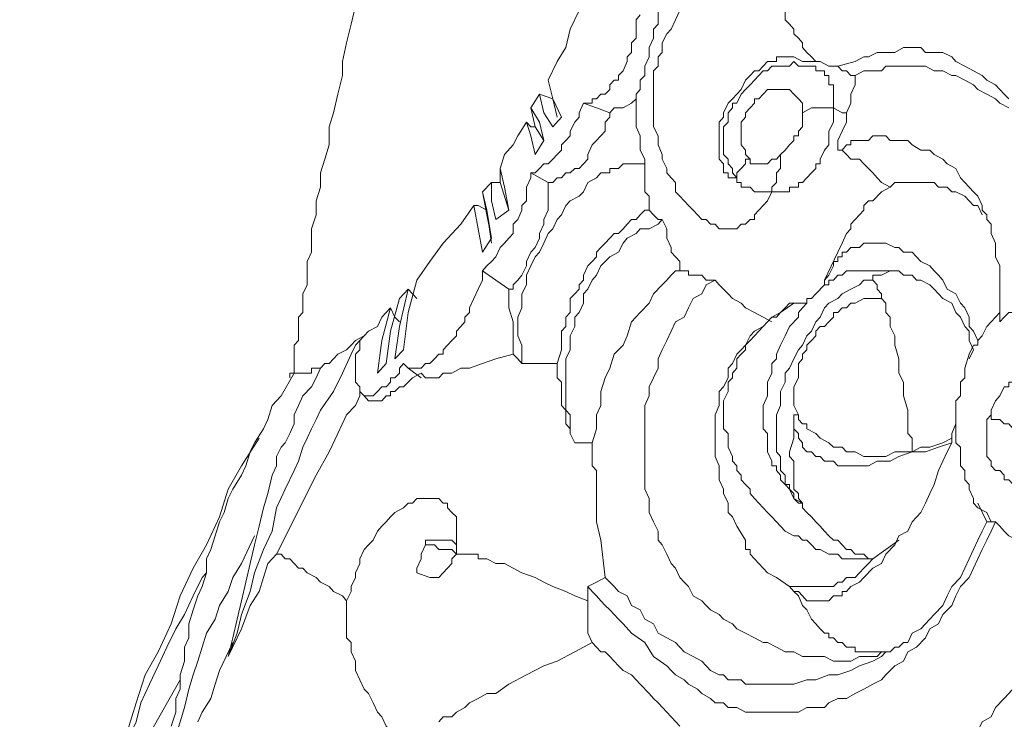
# Model space of a CAD drawing. Units: inches. Extents: x 157 to 332, y -295 to -199.
# Drawn here: x 213 to 214, y -268 to -266 of the extents above; entities that cross this region are included whole.
import ezdxf

# ---------------------------------------------------------------- set-up
doc = ezdxf.new("R2010")
doc.units = ezdxf.units.IN
doc.header["$LTSCALE"] = 2
doc.header["$MEASUREMENT"] = 0
doc.layers.add('图层 1', color=7, linetype='Continuous')
doc.styles.get("Standard").update_dxf_attribs({"font": 'arial.ttf'})
doc.dimstyles.new('hau', dxfattribs={"dimtxt": 1.2, "dimasz": 1, "dimexe": 0.3, "dimexo": 0.3, "dimgap": 0.4, "dimtad": 1, "dimdec": 0, "dimzin": 0, "dimdsep": 46, "dimtxsty": 'Standard', "dimcen": 0.09, "dimadec": 0, "dimazin": 0, "dimtfac": 1, "dimtdec": 4, "dimtmove": 0, "dimatfit": 3, "dimfxl": 1, "dimtolj": 1, "dimtzin": 0, "dimarcsym": 0})

# ---------------------------------------------------------------- blocks, each defined once
blk = doc.blocks.new('*D36')
at = {"color": 0, "lineweight": -2, "transparency": 16777216}
for p, q in [((210.0036, -261.739), (210.0036, -277.5857)), ((211.7389, -273.1354), (211.7389, -277.5857)), ((209.0036, -277.2857), (205.4953, -277.2857)), ((211.7389, -277.2857), (210.0036, -277.2857)), ((212.7389, -277.2857), (213.7389, -277.2857))]:
    blk.add_line(p, q, dxfattribs=at)
at = {"color": 0, "transparency": 16777216}
for points in [[(209.0036, -277.119), (209.0036, -277.4523), (210.0036, -277.2857)], [(212.7389, -277.119), (212.7389, -277.4523), (211.7389, -277.2857)]]:
    blk.add_solid(points, dxfattribs=at)
at = {"layer": 'Defpoints', "color": 0, "transparency": 16777216}
for p in [(210.0036, -261.439), (211.7389, -272.8354), (211.7389, -277.2857)]:
    blk.add_point(p, dxfattribs=at)
at = {"color": 0, "transparency": 16777216, "insert": (206.7495, -276.273), "char_height": 1.2, "attachment_point": 5}
blk.add_mtext('\\A1;{\\A1;82}', dxfattribs=at)

msp = doc.modelspace()

# ---------------------------------------------------------------- linework, layer by layer
at = {"layer": '图层 1', "lineweight": 9}
for points in [[(213.4611, -266.3613), (213.4546, -266.3889), (213.4411, -266.4172), (213.4346, -266.4454), (213.4215, -266.473), (213.4084, -266.5012), (213.4019, -266.5288), (213.3884, -266.5501), (213.3753, -266.578)], [(213.5535, -266.4454), (213.5469, -266.4523), (213.5469, -266.4592), (213.5469, -266.4661), (213.5404, -266.473), (213.5404, -266.4799), (213.5404, -266.494), (213.5338, -266.5012), (213.5338, -266.515), (213.5269, -266.5288), (213.5269, -266.5429), (213.5204, -266.557), (213.5204, -266.5708), (213.5138, -266.578), (213.5138, -266.5849), (213.5138, -266.5922), (213.5073, -266.5991), (213.5073, -266.6059)], [(213.0849, -266.4661), (213.0784, -266.494), (213.0718, -266.5219), (213.0653, -266.5501), (213.0653, -266.5708), (213.0587, -266.5991), (213.0522, -266.627), (213.0453, -266.648), (213.0453, -266.6755), (213.0388, -266.6969), (213.0322, -266.7176), (213.0322, -266.7389), (213.0257, -266.7596), (213.0257, -266.7806), (213.0191, -266.8016), (213.0191, -266.8158), (213.0191, -266.8368), (213.0122, -266.8506), (213.0122, -266.8716), (213.0122, -266.8857), (213.006, -266.8995), (213.006, -266.9136), (213.006, -266.9277), (212.9991, -266.9346), (212.9991, -266.9484), (212.9991, -266.9556), (212.9991, -266.9698), (212.9926, -266.9766), (212.9926, -266.9835), (212.9926, -266.9904), (212.9926, -266.9973), (212.9926, -267.0042), (212.9926, -267.0114), (212.9926, -267.0187), (212.9861, -267.0187)], [(213.7116, -266.7458), (213.7054, -266.7596), (213.6985, -266.7665), (213.692, -266.7737), (213.6854, -266.7806), (213.6854, -266.7878), (213.6789, -266.7878), (213.6723, -266.7947), (213.6658, -266.7947), (213.6589, -266.8016), (213.6523, -266.8016), (213.6458, -266.8016), (213.6392, -266.8016), (213.6327, -266.8016), (213.6262, -266.7947), (213.6196, -266.7947), (213.6127, -266.7878), (213.6062, -266.7878), (213.5996, -266.7806), (213.5931, -266.7737), (213.5865, -266.7665), (213.5796, -266.7596), (213.5734, -266.7527), (213.5666, -266.7458), (213.5666, -266.732), (213.56, -266.7248), (213.5535, -266.7176), (213.5535, -266.7107), (213.5469, -266.6969), (213.5469, -266.6897), (213.5404, -266.6755), (213.5404, -266.6686), (213.5404, -266.6618), (213.5338, -266.648), (213.5338, -266.6411), (213.5338, -266.6339), (213.5338, -266.6197), (213.5338, -266.6128), (213.5338, -266.6059), (213.5338, -266.5922), (213.5338, -266.5849), (213.5338, -266.5708), (213.5338, -266.5639), (213.5404, -266.557), (213.5404, -266.5429), (213.5469, -266.5364), (213.5469, -266.5219), (213.5535, -266.5081), (213.56, -266.5012), (213.5666, -266.4871), (213.5734, -266.473)], [(213.7316, -266.473), (213.7316, -266.4871), (213.7385, -266.494), (213.7447, -266.5012), (213.7447, -266.5081), (213.7519, -266.515), (213.7581, -266.5219), (213.7581, -266.5288), (213.7646, -266.5364), (213.7712, -266.5429), (213.7777, -266.5501), (213.7843, -266.5501)], [(213.5138, -266.4799), (213.5073, -266.4871), (213.5073, -266.494), (213.5073, -266.5012), (213.5073, -266.515), (213.5007, -266.5219), (213.5007, -266.5288), (213.5007, -266.5364), (213.4939, -266.5429), (213.4939, -266.5501), (213.488, -266.5639), (213.4808, -266.5708), (213.4808, -266.578), (213.4742, -266.578), (213.4677, -266.5849), (213.4677, -266.5922), (213.4611, -266.5991), (213.4546, -266.5991), (213.4477, -266.6059), (213.4411, -266.6059), (213.4411, -266.6128), (213.4346, -266.6128), (213.4281, -266.6128)], [(213.8112, -266.557), (213.8373, -266.5501), (213.8504, -266.5429), (213.857, -266.5429), (213.8704, -266.5364), (213.8835, -266.5364), (213.8966, -266.5364), (213.9097, -266.5288), (213.9231, -266.5288), (213.9362, -266.5288), (213.9428, -266.5364), (213.9558, -266.5364), (213.9693, -266.5364), (213.9824, -266.5429), (213.9889, -266.5501), (214.002, -266.557), (214.0154, -266.5639), (214.0285, -266.5708), (214.0351, -266.578), (214.0482, -266.5849), (214.0613, -266.5991), (214.0682, -266.6059)], [(213.6589, -266.7248), (213.6523, -266.7248), (213.6458, -266.7248), (213.6458, -266.7176), (213.6392, -266.7176), (213.6392, -266.7107), (213.6392, -266.7038), (213.6327, -266.6969), (213.6327, -266.6897), (213.6327, -266.6831), (213.6327, -266.6755), (213.6327, -266.6686), (213.6327, -266.6549), (213.6327, -266.648), (213.6327, -266.6411), (213.6392, -266.6339), (213.6392, -266.627), (213.6458, -266.6128), (213.6523, -266.6059), (213.6589, -266.5991), (213.6658, -266.5922), (213.6723, -266.578), (213.6789, -266.5708), (213.6854, -266.5639), (213.692, -266.5639), (213.6985, -266.557), (213.7054, -266.5501), (213.7116, -266.5501), (213.7185, -266.5501), (213.7185, -266.5429), (213.725, -266.5429), (213.7316, -266.5429), (213.7385, -266.5429), (213.7447, -266.5429), (213.7581, -266.5501), (213.7646, -266.5501), (213.7712, -266.5501), (213.7843, -266.5501)], [(213.6589, -266.7248), (213.6523, -266.7176), (213.6523, -266.7107), (213.6458, -266.7038), (213.6458, -266.6969), (213.6392, -266.6897), (213.6392, -266.6831), (213.6392, -266.6755), (213.6392, -266.6686), (213.6392, -266.6618), (213.6392, -266.6549), (213.6392, -266.648), (213.6458, -266.6411), (213.6458, -266.6339), (213.6458, -266.627), (213.6523, -266.6197), (213.6523, -266.6128), (213.6589, -266.6128), (213.6658, -266.5991), (213.6723, -266.5922), (213.6789, -266.5849), (213.6854, -266.578), (213.692, -266.5708), (213.6985, -266.5639), (213.7054, -266.5639), (213.7116, -266.557), (213.7185, -266.557), (213.725, -266.557), (213.7316, -266.557), (213.7385, -266.557), (213.7447, -266.5501), (213.7519, -266.557), (213.7581, -266.557), (213.7646, -266.557), (213.7712, -266.557), (213.7777, -266.557), (213.7777, -266.5639), (213.7843, -266.5639), (213.7908, -266.5639), (213.7908, -266.5708), (213.7974, -266.5708), (213.7974, -266.578), (213.7974, -266.5849), (213.8043, -266.5849), (213.8043, -266.5922), (213.8043, -266.5991), (213.8043, -266.6059), (213.8043, -266.6128), (213.8043, -266.6197)], [(213.8112, -266.557), (213.7974, -266.557), (213.7843, -266.5501)], [(213.8373, -266.5708), (213.8304, -266.5708), (213.8239, -266.5639), (213.8174, -266.5639), (213.8112, -266.557)], [(213.8373, -266.5708), (213.8504, -266.5639), (213.8635, -266.5639), (213.8766, -266.5639), (213.8835, -266.557), (213.8966, -266.557), (213.9097, -266.557), (213.9231, -266.557), (213.9362, -266.557), (213.9428, -266.557), (213.9558, -266.5639), (213.9693, -266.5639), (213.9824, -266.5708), (213.9889, -266.5708), (214.002, -266.578), (214.0154, -266.5849), (214.022, -266.5922), (214.0351, -266.5991), (214.0482, -266.6059), (214.0551, -266.6128), (214.0682, -266.6197)], [(213.3753, -266.578), (213.3819, -266.6059), (213.395, -266.6339)], [(213.3819, -266.6059), (213.3753, -266.578)], [(213.8373, -266.5708), (213.8373, -266.5849), (213.8304, -266.5991), (213.8304, -266.6128), (213.8239, -266.627)], [(213.7581, -266.627), (213.7581, -266.6197), (213.7581, -266.6128), (213.7519, -266.6059), (213.7447, -266.5991), (213.7385, -266.5922), (213.7316, -266.5922), (213.725, -266.5922), (213.7185, -266.5922), (213.7116, -266.5922), (213.7054, -266.5922), (213.6985, -266.5991), (213.692, -266.6059), (213.6854, -266.6059), (213.6854, -266.6128), (213.6789, -266.6197), (213.6723, -266.627), (213.6723, -266.6339), (213.6658, -266.6411), (213.6658, -266.648), (213.6658, -266.6549), (213.6658, -266.6618), (213.6658, -266.6686), (213.6658, -266.6755), (213.6723, -266.6831), (213.6723, -266.6897), (213.6789, -266.6969)], [(213.3619, -266.5991), (213.3488, -266.6197)], [(213.3819, -266.648), (213.3688, -266.627), (213.3619, -266.5991)], [(213.3619, -266.5991), (213.3819, -266.6059)], [(213.3819, -266.6059), (213.395, -266.6339)], [(213.3819, -266.6059), (213.3819, -266.6059)], [(213.3884, -266.6339), (213.3819, -266.6059)], [(213.5073, -266.6059), (213.5007, -266.6128), (213.488, -266.6197), (213.4808, -266.6197), (213.4742, -266.6197), (213.4677, -266.627)], [(213.5073, -266.6059), (213.5073, -266.6197), (213.5073, -266.6339), (213.5073, -266.648), (213.5138, -266.6618), (213.5138, -266.6686), (213.5138, -266.6831), (213.5204, -266.6969), (213.5204, -266.7038)], [(213.4281, -266.6128), (213.4215, -266.627), (213.4215, -266.6339), (213.415, -266.6411), (213.4084, -266.6549), (213.4084, -266.6618), (213.4019, -266.6686), (213.395, -266.6755), (213.395, -266.6831), (213.3884, -266.6897), (213.3819, -266.6969), (213.3753, -266.7038), (213.3688, -266.7038), (213.3619, -266.7107), (213.3557, -266.7176), (213.3488, -266.7176)], [(213.3488, -266.6197), (213.3619, -266.6411), (213.3688, -266.6686)], [(213.3557, -266.648), (213.3488, -266.6197)], [(213.4281, -266.6128), (213.4477, -266.6197)], [(213.4477, -266.6197), (213.4677, -266.627)], [(213.8043, -266.6197), (213.8043, -266.6339), (213.8043, -266.6411), (213.7974, -266.6549), (213.7974, -266.6618), (213.7974, -266.6755), (213.7908, -266.6831), (213.7843, -266.6969), (213.7843, -266.7038), (213.7777, -266.7038), (213.7777, -266.7107), (213.7712, -266.7176), (213.7646, -266.7248), (213.7581, -266.732), (213.7519, -266.732), (213.7519, -266.7389), (213.7447, -266.7389), (213.7385, -266.7389), (213.7385, -266.7458), (213.7316, -266.7458), (213.725, -266.7458), (213.7185, -266.7458), (213.7116, -266.7458)], [(213.8043, -266.6197), (213.7908, -266.6197), (213.7843, -266.6197), (213.7712, -266.6197), (213.7581, -266.627)], [(213.8043, -266.6197), (213.8174, -266.627), (213.8239, -266.627)], [(213.3423, -266.6411), (213.3292, -266.6618), (213.3226, -266.6755), (213.3092, -266.6897), (213.3027, -266.7107)], [(213.3557, -266.6897), (213.3488, -266.6618), (213.3423, -266.6411)], [(213.3423, -266.6411), (213.3488, -266.648), (213.3557, -266.648)], [(213.4677, -266.627), (213.4677, -266.6339), (213.4611, -266.6411), (213.4611, -266.6549), (213.4546, -266.6618), (213.4477, -266.6686), (213.4411, -266.6755), (213.4346, -266.6897), (213.4346, -266.6969), (213.4281, -266.7038), (213.4215, -266.7107), (213.415, -266.7107), (213.4084, -266.7176), (213.4019, -266.7176), (213.395, -266.7248), (213.3884, -266.7248), (213.3819, -266.732), (213.3753, -266.732)], [(213.395, -266.6339), (213.3819, -266.648)], [(213.7581, -266.627), (213.7581, -266.6339), (213.7581, -266.6411), (213.7581, -266.648), (213.7519, -266.6549), (213.7519, -266.6618), (213.7447, -266.6618), (213.7447, -266.6686), (213.7385, -266.6755), (213.7316, -266.6831), (213.725, -266.6897)], [(213.8112, -266.6831), (213.8112, -266.6686), (213.8174, -266.6549), (213.8239, -266.6411), (213.8239, -266.627)], [(213.3557, -266.648), (213.3688, -266.6686)], [(213.3557, -266.648), (213.3557, -266.648)], [(213.3688, -266.6686), (213.3557, -266.648)], [(213.3688, -266.6686), (213.3557, -266.6897)], [(213.8112, -266.6831), (213.8174, -266.6831), (213.8239, -266.6755), (213.8304, -266.6755), (213.8304, -266.6686), (213.8373, -266.6686), (213.8435, -266.6686), (213.8504, -266.6686), (213.857, -266.6686), (213.8635, -266.6618), (213.8704, -266.6618), (213.8835, -266.6618), (213.89, -266.6686), (213.9031, -266.6686), (213.9162, -266.6686), (213.9231, -266.6755), (213.9362, -266.6831), (213.9493, -266.6831), (213.9558, -266.6897), (213.9693, -266.6969), (213.9755, -266.7038), (213.9889, -266.7107), (213.9955, -266.7248), (214.002, -266.732), (214.0154, -266.7458), (214.022, -266.7527), (214.0285, -266.7665), (214.0285, -266.7737), (214.0351, -266.7806), (214.0351, -266.7878), (214.0416, -266.7947), (214.0416, -266.8016), (214.0416, -266.8085), (214.0482, -266.823), (214.0482, -266.8437), (214.0551, -266.8574), (214.0551, -266.8716), (214.0551, -266.8926), (214.0551, -266.9064), (214.0551, -266.9277), (214.0551, -266.9415)], [(213.89, -266.7389), (213.8766, -266.732), (213.8704, -266.7248), (213.8635, -266.7176), (213.8504, -266.7038), (213.8435, -266.6969), (213.8304, -266.6969), (213.8239, -266.6897), (213.8174, -266.6831), (213.8112, -266.6831)], [(213.6789, -266.6969), (213.6723, -266.6969), (213.6723, -266.7038), (213.6658, -266.7107), (213.6589, -266.7176), (213.6589, -266.7248)], [(213.725, -266.6897), (213.7185, -266.6969), (213.7116, -266.6969), (213.7054, -266.7038), (213.6985, -266.7038), (213.692, -266.7038), (213.6854, -266.7038), (213.6789, -266.7038), (213.6789, -266.6969)], [(213.725, -266.6897), (213.725, -266.6969), (213.725, -266.7038), (213.725, -266.7107), (213.7185, -266.7176), (213.7185, -266.7248), (213.7185, -266.732), (213.7116, -266.7389), (213.7116, -266.7458)], [(213.3027, -266.7107), (213.3092, -266.7389), (213.3157, -266.7737)], [(213.3027, -266.732), (213.3027, -266.7107)], [(213.5204, -266.7038), (213.5138, -266.7038), (213.5073, -266.7038), (213.5007, -266.7038), (213.4939, -266.7038), (213.488, -266.7038), (213.4808, -266.7107), (213.4742, -266.7107), (213.4677, -266.7107), (213.4677, -266.7176), (213.4546, -266.7176), (213.4477, -266.7248), (213.4346, -266.732), (213.4281, -266.7458), (213.4215, -266.7527), (213.4084, -266.7596), (213.4019, -266.7665), (213.395, -266.7806), (213.3884, -266.7878), (213.3819, -266.8016), (213.3753, -266.8085), (213.3688, -266.823), (213.3619, -266.8368), (213.3557, -266.8437), (213.3488, -266.8574), (213.3423, -266.8716), (213.3423, -266.8857), (213.3357, -266.8995), (213.3357, -266.9136), (213.3357, -266.9205), (213.3292, -266.9346), (213.3292, -266.9484), (213.3292, -266.9625), (213.3357, -266.9766), (213.3357, -266.9904), (213.3357, -267.0042)], [(213.5204, -266.7038), (213.5204, -266.7107), (213.5204, -266.7176), (213.5204, -266.732), (213.5204, -266.7389), (213.5204, -266.7458), (213.5269, -266.7527), (213.5269, -266.7665), (213.5269, -266.7737)], [(213.3488, -266.7176), (213.3488, -266.7248), (213.3423, -266.7389), (213.3423, -266.7458), (213.3423, -266.7596), (213.3357, -266.7665), (213.3357, -266.7737), (213.3292, -266.7878), (213.3226, -266.7947), (213.3226, -266.8085), (213.3157, -266.8158), (213.3092, -266.823), (213.3027, -266.8299), (213.2965, -266.8437), (213.2896, -266.8506), (213.283, -266.8574), (213.2765, -266.8647)], [(213.3753, -266.732), (213.3488, -266.7176)], [(213.7116, -266.7458), (213.6985, -266.7458), (213.692, -266.7458), (213.6854, -266.7458), (213.6789, -266.7389), (213.6723, -266.7389), (213.6658, -266.7389), (213.6658, -266.732), (213.6589, -266.732), (213.6589, -266.7248)], [(213.2896, -266.732), (213.2765, -266.7458)], [(213.2896, -266.732), (213.2965, -266.732), (213.3027, -266.732)], [(213.2965, -266.7878), (213.2896, -266.7596), (213.2896, -266.732)], [(213.3157, -266.7737), (213.3027, -266.732)], [(213.3027, -266.732), (213.3027, -266.732)], [(213.3027, -266.732), (213.3157, -266.7737)], [(213.3753, -266.732), (213.3753, -266.7389), (213.3753, -266.7458), (213.3753, -266.7527), (213.3753, -266.7596), (213.3753, -266.7737), (213.3688, -266.7878), (213.3688, -266.7947), (213.3619, -266.8085), (213.3619, -266.8158), (213.3557, -266.8299), (213.3488, -266.8368), (213.3423, -266.8506), (213.3423, -266.8574), (213.3357, -266.8716), (213.3292, -266.8788), (213.3226, -266.8857), (213.3226, -266.8926), (213.3157, -266.8926)], [(213.8112, -266.8368), (213.8174, -266.823), (213.8239, -266.8085), (213.8304, -266.8016), (213.8304, -266.7947), (213.8373, -266.7878), (213.8435, -266.7806), (213.8504, -266.7737), (213.8504, -266.7665), (213.857, -266.7596), (213.8635, -266.7596), (213.8766, -266.7458), (213.89, -266.7389)], [(213.89, -266.7389), (213.8966, -266.732), (213.9031, -266.732), (213.9097, -266.732), (213.9162, -266.732), (213.9293, -266.732), (213.9362, -266.732), (213.9493, -266.732), (213.9558, -266.732), (213.9624, -266.7389), (213.9755, -266.7389), (213.9824, -266.7458), (213.9889, -266.7458), (214.002, -266.7527), (214.0086, -266.7596), (214.0154, -266.7665), (214.022, -266.7665), (214.0285, -266.7806)], [(213.283, -266.7737), (213.2765, -266.7458)], [(213.2765, -266.7458), (213.283, -266.7806), (213.2896, -266.8158)], [(213.263, -266.7665), (213.2434, -266.7947), (213.2169, -266.823), (213.1972, -266.8506), (213.1773, -266.8788)], [(213.263, -266.7665), (213.2699, -266.7665), (213.283, -266.7737)], [(213.2765, -266.8368), (213.2699, -266.8016), (213.263, -266.7665)], [(213.2896, -266.8158), (213.283, -266.7737)], [(213.283, -266.7737), (213.283, -266.7737)], [(213.283, -266.7737), (213.2896, -266.823)], [(213.3157, -266.7737), (213.2965, -266.7878)], [(213.5269, -266.7737), (213.5204, -266.7737), (213.5138, -266.7806), (213.5073, -266.7878), (213.5007, -266.7878), (213.4939, -266.7947), (213.488, -266.8016), (213.4808, -266.8085), (213.4742, -266.8085), (213.4677, -266.8158), (213.4611, -266.823), (213.4546, -266.8299), (213.4477, -266.8368), (213.4477, -266.8437), (213.4411, -266.8506), (213.4346, -266.8574), (213.4281, -266.8716), (213.4281, -266.8788), (213.4215, -266.8857), (213.4215, -266.8926), (213.415, -266.8995), (213.4084, -266.9064), (213.4084, -266.9205), (213.4084, -266.9277), (213.4019, -266.9346), (213.4019, -266.9484), (213.395, -266.9556), (213.395, -266.9625), (213.395, -266.9835), (213.3884, -267.0042)], [(213.5269, -266.7737), (213.5338, -266.7806), (213.5404, -266.7878), (213.5469, -266.7878)], [(213.5469, -266.7878), (213.5404, -266.7947), (213.5269, -266.8016), (213.5138, -266.8016), (213.5073, -266.8085), (213.4939, -266.8158), (213.488, -266.823), (213.4808, -266.8368), (213.4677, -266.8437), (213.4611, -266.8506), (213.4546, -266.8574), (213.4477, -266.8716), (213.4411, -266.8788), (213.4346, -266.8926), (213.4281, -266.8995), (213.4281, -266.9136), (213.4215, -266.9277), (213.415, -266.9346), (213.415, -266.9484), (213.4084, -266.9625), (213.4084, -266.9698), (213.4084, -266.9835), (213.4019, -266.9973), (213.4019, -267.0114), (213.4019, -267.0256), (213.4019, -267.0325), (213.4019, -267.0462), (213.4019, -267.0604), (213.4019, -267.0745), (213.4084, -267.0814), (213.4084, -267.0952), (213.4084, -267.1093), (213.415, -267.1234)], [(213.5469, -266.7878), (213.5535, -266.8016), (213.5535, -266.8085), (213.5535, -266.8158), (213.56, -266.8299), (213.56, -266.8368), (213.5666, -266.8437), (213.5734, -266.8506), (213.5734, -266.8647)], [(213.2896, -266.8158), (213.2765, -266.8368)], [(213.7908, -266.8857), (213.7908, -266.8788), (213.7974, -266.8716), (213.8043, -266.8574), (213.8043, -266.8506), (213.8112, -266.8506), (213.8112, -266.8437), (213.8174, -266.8437), (213.8174, -266.8368), (213.8239, -266.8368), (213.8304, -266.8299), (213.8373, -266.8299), (213.8435, -266.8299), (213.8504, -266.823), (213.857, -266.823), (213.8704, -266.823), (213.8766, -266.823), (213.8835, -266.823), (213.8966, -266.8299), (213.9031, -266.8299), (213.9097, -266.8368), (213.9231, -266.8368), (213.9293, -266.8437), (213.9362, -266.8506), (213.9493, -266.8574), (213.9558, -266.8647), (213.9624, -266.8716), (213.9693, -266.8788), (213.9755, -266.8926), (213.9889, -266.8995), (213.9955, -266.9136), (214.002, -266.9205), (214.0086, -266.9346), (214.0086, -266.9484), (214.0154, -266.9556), (214.022, -266.9698)], [(213.8112, -266.8368), (213.7908, -266.8788)], [(213.2765, -266.8647), (213.2765, -266.8788), (213.2699, -266.8926), (213.263, -266.9064), (213.2565, -266.9205), (213.2565, -266.9277), (213.2499, -266.9346), (213.2499, -266.9415), (213.2434, -266.9484), (213.2369, -266.9556), (213.2369, -266.9625), (213.23, -266.9698), (213.2238, -266.9766), (213.2169, -266.9835), (213.2169, -266.9904), (213.2103, -266.9904), (213.2038, -266.9973), (213.1972, -267.0042), (213.1907, -267.0042), (213.1838, -267.0114), (213.1773, -267.0114), (213.1707, -267.0114), (213.1642, -267.0114), (213.1576, -267.0042)], [(213.3157, -266.8926), (213.2965, -266.8788), (213.2765, -266.8647)], [(213.5734, -266.8647), (213.5666, -266.8647), (213.56, -266.8716), (213.5535, -266.8788), (213.5469, -266.8857), (213.5338, -266.8995), (213.5269, -266.9136), (213.5138, -266.9277), (213.5007, -266.9415), (213.4939, -266.9625), (213.488, -266.9766), (213.4742, -266.9904), (213.4677, -267.0114), (213.4611, -267.0256), (213.4546, -267.0462), (213.4546, -267.0672), (213.4477, -267.0814), (213.4477, -267.1024), (213.4411, -267.1234)], [(213.5734, -266.8647), (213.5796, -266.8647), (213.5865, -266.8647), (213.5865, -266.8716), (213.5931, -266.8716), (213.5996, -266.8716), (213.6062, -266.8716), (213.6127, -266.8788), (213.6262, -266.8788)], [(213.89, -266.8647), (213.8835, -266.8647), (213.8766, -266.8647), (213.8704, -266.8647), (213.8635, -266.8647), (213.857, -266.8647), (213.8504, -266.8647), (213.8435, -266.8647), (213.8373, -266.8647), (213.8304, -266.8647), (213.8239, -266.8647), (213.8174, -266.8716), (213.8112, -266.8716), (213.8043, -266.8788), (213.7974, -266.8788), (213.7974, -266.8857), (213.7908, -266.8857)], [(213.8635, -266.8716), (213.8704, -266.8716), (213.8766, -266.8716), (213.89, -266.8647)], [(213.8635, -266.8716), (213.8635, -266.8788)], [(213.8966, -266.8647), (213.89, -266.8647)], [(214.0154, -266.9835), (214.0086, -266.9698), (214.0086, -266.9556), (214.002, -266.9484), (213.9955, -266.9346), (213.9889, -266.9277), (213.9824, -266.9136), (213.9693, -266.9064), (213.9624, -266.8995), (213.9558, -266.8926), (213.9493, -266.8857), (213.9362, -266.8788), (213.9293, -266.8788), (213.9231, -266.8716), (213.9097, -266.8716), (213.9031, -266.8647), (213.8966, -266.8647)], [(213.1442, -266.9973), (213.1511, -266.9484), (213.1642, -266.8926)], [(213.1642, -266.8926), (213.1511, -266.9064)], [(213.1773, -266.8788), (213.1642, -266.9277), (213.1576, -266.9835)], [(213.1642, -266.8926), (213.1707, -266.8995), (213.1773, -266.9064)], [(213.3157, -266.8926), (213.3157, -266.9205), (213.3226, -266.9415), (213.3226, -266.9698), (213.3226, -266.9835), (213.3226, -266.9904)], [(213.6262, -266.8788), (213.6127, -266.8857), (213.6062, -266.8995), (213.5931, -266.9064), (213.5865, -266.9205), (213.5796, -266.9346), (213.5666, -266.9415), (213.56, -266.9556), (213.5535, -266.9698), (213.5469, -266.9835), (213.5404, -266.9973), (213.5404, -267.0114), (213.5338, -267.0256), (213.5269, -267.0393), (213.5269, -267.0531), (213.5204, -267.0672), (213.5204, -267.0814), (213.5204, -267.0952), (213.5204, -267.1093), (213.5204, -267.1234), (213.5204, -267.1372), (213.5204, -267.1513), (213.5204, -267.1654), (213.5204, -267.1792), (213.5204, -267.193), (213.5269, -267.2071), (213.5269, -267.2212), (213.5269, -267.2281), (213.5338, -267.2423), (213.5404, -267.2564), (213.5404, -267.2702), (213.5469, -267.2771), (213.5535, -267.2908), (213.56, -267.305), (213.5666, -267.3122), (213.5734, -267.326), (213.5796, -267.3332), (213.5865, -267.3398), (213.5931, -267.3539), (213.6062, -267.3611), (213.6127, -267.368), (213.6196, -267.3749), (213.6327, -267.3818), (213.6392, -267.389), (213.6523, -267.3959), (213.6589, -267.4031), (213.6723, -267.41), (213.6854, -267.4169), (213.6985, -267.4238), (213.7054, -267.4238), (213.7185, -267.4307), (213.7316, -267.4379), (213.7447, -267.4379), (213.7581, -267.4448), (213.7646, -267.4448), (213.7777, -267.4448), (213.7908, -267.4448), (213.8043, -267.4521), (213.8174, -267.4521), (213.8304, -267.4521), (213.8435, -267.4448), (213.857, -267.4448), (213.8704, -267.4448), (213.8766, -267.4379), (213.89, -267.4379)], [(213.6262, -266.8788), (213.6327, -266.8857), (213.6458, -266.8995), (213.6523, -266.9064), (213.6658, -266.9136), (213.6723, -266.9205), (213.6854, -266.9277), (213.6985, -266.9346), (213.7116, -266.9415)], [(213.7581, -267.2144), (213.7519, -267.2144), (213.7447, -267.2071), (213.7447, -267.1999), (213.7385, -267.193), (213.7385, -267.1861), (213.7316, -267.1861), (213.7316, -267.1792), (213.7316, -267.1723), (213.725, -267.1654), (213.725, -267.1582), (213.725, -267.1441), (213.7185, -267.1372), (213.7185, -267.1234), (213.7185, -267.1093), (213.7185, -267.0952), (213.7185, -267.0814), (213.725, -267.0672), (213.725, -267.0604), (213.725, -267.0462), (213.7316, -267.0325), (213.7316, -267.0187), (213.7385, -267.0114), (213.7447, -266.9973), (213.7519, -266.9835), (213.7581, -266.9766), (213.7646, -266.9625), (213.7712, -266.9556), (213.7777, -266.9415), (213.7843, -266.9346), (213.7908, -266.9205), (213.7974, -266.9136), (213.8112, -266.9064), (213.8174, -266.8995), (213.8304, -266.8926), (213.8435, -266.8857), (213.8504, -266.8788), (213.8635, -266.8788)], [(213.7908, -266.8857), (213.7777, -266.8995), (213.7712, -266.9064), (213.7646, -266.9064), (213.7646, -266.9136), (213.7581, -266.9205), (213.7519, -266.9277), (213.7519, -266.9346), (213.7385, -266.9484), (213.7316, -266.9625), (213.725, -266.9766), (213.7185, -266.9904)], [(213.8635, -266.8788), (213.8704, -266.8857), (213.8704, -266.8926), (213.8766, -266.8995), (213.8766, -266.9064), (213.8835, -266.9136), (213.8835, -266.9205), (213.8835, -266.9277), (213.89, -266.9346), (213.89, -266.9415), (213.89, -266.9484), (213.8966, -266.9625), (213.8966, -266.9698), (213.8966, -266.9766), (213.9031, -266.9973), (213.9031, -267.0187), (213.9097, -267.0325), (213.9097, -267.0531), (213.9162, -267.0745), (213.9162, -267.0952), (213.9162, -267.1093), (213.9231, -267.1165), (213.9231, -267.1234), (213.9231, -267.1372)], [(213.1511, -266.9064), (213.138, -266.9556), (213.1311, -267.0042)], [(213.7519, -267.0814), (213.7447, -267.0672), (213.7447, -267.0604), (213.7447, -267.0531), (213.7447, -267.0462), (213.7447, -267.0393), (213.7519, -267.0256), (213.7519, -267.0187), (213.7519, -267.0114), (213.7519, -267.0042), (213.7581, -266.9973), (213.7581, -266.9904), (213.7646, -266.9835), (213.7646, -266.9766), (213.7712, -266.9698), (213.7777, -266.9625), (213.7777, -266.9556), (213.7843, -266.9484), (213.7908, -266.9484), (213.7974, -266.9415), (213.8043, -266.9346), (213.8043, -266.9277), (213.8112, -266.9277), (213.8174, -266.9205), (213.8239, -266.9205), (213.8304, -266.9136), (213.8373, -266.9136), (213.8504, -266.9064), (213.857, -266.9064), (213.8635, -266.9064), (213.8766, -266.9064)], [(214.187, -266.9136), (214.1736, -266.9064), (214.1605, -266.9064), (214.1539, -266.9064), (214.1405, -266.9064), (214.1343, -266.9064), (214.1274, -266.9064), (214.1143, -266.9064), (214.1078, -266.9064), (214.1012, -266.9136), (214.0881, -266.9136), (214.0812, -266.9205), (214.075, -266.9277), (214.0682, -266.9277), (214.0613, -266.9346), (214.0551, -266.9415)], [(213.138, -266.9205), (213.1245, -266.9346), (213.118, -266.9484), (213.1049, -266.9556), (213.098, -266.9625)], [(213.118, -267.0187), (213.1245, -266.9698), (213.138, -266.9205)], [(213.138, -266.9205), (213.1442, -266.9346), (213.1511, -266.9415)], [(213.8635, -267.2981), (213.857, -267.2981), (213.8504, -267.2981), (213.8373, -267.2981), (213.8304, -267.2981), (213.8174, -267.2981), (213.8112, -267.2908), (213.8043, -267.2908), (213.7974, -267.2908), (213.7843, -267.2839), (213.7777, -267.2839), (213.7712, -267.2771), (213.7646, -267.2702), (213.7581, -267.2702), (213.7519, -267.2633), (213.7447, -267.2633), (213.7316, -267.2564), (213.725, -267.2491), (213.7185, -267.2423), (213.7116, -267.235), (213.7054, -267.2281), (213.6985, -267.2212), (213.692, -267.2144), (213.6854, -267.2071), (213.6789, -267.1999), (213.6789, -267.193), (213.6723, -267.1861), (213.6658, -267.1792), (213.6658, -267.1723), (213.6589, -267.1654), (213.6589, -267.1582), (213.6523, -267.1513), (213.6523, -267.1441), (213.6458, -267.1303), (213.6458, -267.1234), (213.6458, -267.1165), (213.6458, -267.1093), (213.6392, -267.1024), (213.6392, -267.0952), (213.6392, -267.0814), (213.6392, -267.0745), (213.6392, -267.0672), (213.6392, -267.0604), (213.6458, -267.0462), (213.6458, -267.0393), (213.6458, -267.0325), (213.6523, -267.0256), (213.6523, -267.0187), (213.6589, -267.0114), (213.6589, -266.9973), (213.6658, -266.9904), (213.6723, -266.9835), (213.6723, -266.9766), (213.6789, -266.9698), (213.6854, -266.9625), (213.692, -266.9556), (213.6985, -266.9484), (213.7054, -266.9415), (213.7116, -266.9346), (213.7185, -266.9346), (213.725, -266.9277), (213.7316, -266.9205), (213.7385, -266.9136), (213.7447, -266.9136)], [(213.725, -266.9277), (213.7447, -266.9136)], [(213.7646, -266.9136), (213.7581, -266.9136), (213.7447, -266.9136)], [(213.725, -266.9277), (213.7116, -266.9346), (213.7054, -266.9415), (213.6985, -266.9484), (213.6854, -266.9556), (213.6789, -266.9625), (213.6723, -266.9766), (213.6658, -266.9835), (213.6589, -266.9904), (213.6523, -267.0042), (213.6458, -267.0114), (213.6458, -267.0256), (213.6392, -267.0393), (213.6327, -267.0462), (213.6327, -267.0604), (213.6327, -267.0672), (213.6262, -267.0814), (213.6262, -267.0952), (213.6262, -267.1093), (213.6262, -267.1165), (213.6262, -267.1303), (213.6262, -267.1441), (213.6327, -267.1582), (213.6327, -267.1654), (213.6327, -267.1792), (213.6392, -267.193), (213.6392, -267.1999), (213.6458, -267.2144), (213.6458, -267.2281), (213.6523, -267.235), (213.6589, -267.2491), (213.6723, -267.2702)], [(214.0551, -266.9277), (214.0416, -266.9415), (214.0351, -266.9484), (214.0285, -266.9625), (214.022, -266.9698)], [(213.098, -266.9625), (213.0849, -266.9766), (213.0784, -266.9904), (213.0653, -267.0187), (213.0522, -267.0462), (213.0322, -267.0745), (213.0257, -267.0883), (213.0191, -267.1024), (213.0122, -267.1165), (213.006, -267.1303), (212.9991, -267.1513), (212.9926, -267.1654), (212.9792, -267.193), (212.9661, -267.2212), (212.9595, -267.2564), (212.9464, -267.2839), (212.9333, -267.3191), (212.9268, -267.3473), (212.9134, -267.3818), (212.9068, -267.41), (212.8937, -267.4448)], [(213.098, -266.9625), (213.0849, -266.9698), (213.0784, -266.9766), (213.0718, -266.9835), (213.0587, -266.9904), (213.0522, -266.9973), (213.0453, -267.0042), (213.0388, -267.0042), (213.0322, -267.0114)], [(213.098, -266.9625), (213.0918, -266.9698), (213.0918, -266.9766), (213.0918, -266.9835), (213.0849, -266.9904), (213.0849, -266.9973), (213.0849, -267.0042), (213.0849, -267.0114), (213.0849, -267.0187), (213.0849, -267.0256), (213.0849, -267.0325), (213.0918, -267.0393), (213.0918, -267.0462), (213.098, -267.0531), (213.1049, -267.0531), (213.1115, -267.0531), (213.118, -267.0462), (213.1245, -267.0393), (213.1311, -267.0393), (213.138, -267.0325), (213.138, -267.0256), (213.1442, -267.0256), (213.1511, -267.0187), (213.1511, -267.0114), (213.1576, -267.0042)], [(214.0154, -266.9766), (214.0086, -266.9904), (214.002, -267.0114), (214.002, -267.0187), (214.002, -267.0256), (213.9955, -267.0325), (213.9955, -267.0393), (213.9955, -267.0462), (213.9955, -267.0531), (213.9889, -267.0604), (213.9889, -267.0745), (213.9889, -267.0883), (213.9889, -267.1024), (213.9889, -267.1234), (213.9955, -267.1303), (213.9955, -267.1372), (213.9955, -267.1441), (213.9955, -267.1582), (214.002, -267.1654), (214.002, -267.1723), (214.002, -267.1792), (214.0086, -267.1861), (214.0086, -267.193), (214.0154, -267.2071), (214.0154, -267.2144), (214.022, -267.2212), (214.0351, -267.2281)], [(214.022, -266.9698), (214.022, -266.9766), (214.0154, -266.9766)], [(213.1576, -266.9835), (213.1442, -266.9973)], [(213.3226, -266.9904), (213.2965, -266.9973), (213.2765, -267.0042), (213.2565, -267.0114), (213.2499, -267.0114), (213.2434, -267.0114), (213.23, -267.0187), (213.2238, -267.0187), (213.2169, -267.0187), (213.2103, -267.0256), (213.2038, -267.0256), (213.1972, -267.0256), (213.1907, -267.0256), (213.1838, -267.0187)], [(213.3226, -266.9904), (213.3292, -266.9973), (213.3357, -267.0042)], [(213.7185, -266.9904), (213.7185, -266.9973), (213.7116, -267.0042), (213.7116, -267.0187), (213.7054, -267.0325), (213.7054, -267.0531), (213.6985, -267.0672), (213.6985, -267.0745), (213.6985, -267.0814), (213.6985, -267.0883), (213.6985, -267.0952), (213.6985, -267.1024), (213.7054, -267.1093), (213.7054, -267.1165), (213.7054, -267.1234), (213.7054, -267.1303), (213.7054, -267.1372), (213.7116, -267.1513), (213.7116, -267.1582), (213.7185, -267.1582), (213.7185, -267.1654), (213.725, -267.1723), (213.725, -267.1792), (213.7316, -267.1861), (213.7385, -267.193), (213.7447, -267.2071), (213.7581, -267.2144)], [(214.0154, -266.9835), (214.0086, -266.9973)], [(212.8937, -267.4448), (212.9003, -267.4169), (212.9068, -267.389), (212.9134, -267.3611), (212.9203, -267.3332), (212.9333, -267.2771), (212.9399, -267.2491), (212.9464, -267.2212), (212.953, -267.1999), (212.9595, -267.1723), (212.9661, -267.1582), (212.9661, -267.1441), (212.9733, -267.1303), (212.9792, -267.1234), (212.9861, -267.1093), (212.9926, -267.0952), (212.9926, -267.0814), (212.9991, -267.0672), (213.006, -267.0531), (213.0191, -267.0393), (213.0257, -267.0256), (213.0322, -267.0114)], [(213.0322, -267.0114), (213.0257, -267.0114), (213.0191, -267.0114), (213.0191, -267.0187), (213.0122, -267.0187), (213.006, -267.0187), (212.9991, -267.0187), (212.9926, -267.0187), (212.9861, -267.0187)], [(213.1311, -267.0042), (213.118, -267.0187)], [(213.1642, -267.0114), (213.1838, -267.0256)], [(213.3357, -267.0042), (213.3488, -267.0042), (213.3619, -267.0042), (213.3753, -267.0042), (213.3884, -267.0042)], [(213.3884, -267.0042), (213.3884, -267.0114), (213.3884, -267.0187), (213.3884, -267.0256), (213.395, -267.0325), (213.395, -267.0393), (213.395, -267.0462), (213.395, -267.0531), (213.395, -267.0604), (213.395, -267.0672), (213.4019, -267.0745), (213.4019, -267.0814), (213.4019, -267.0952), (213.4084, -267.1024), (213.4084, -267.1093), (213.415, -267.1234)], [(214.0416, -267.0814), (214.0416, -267.0745), (214.0482, -267.0604), (214.0551, -267.0531), (214.0613, -267.0393), (214.0682, -267.0393), (214.0682, -267.0325), (214.075, -267.0325), (214.075, -267.0256), (214.0812, -267.0256), (214.0881, -267.0187), (214.0943, -267.0187), (214.1078, -267.0114), (214.1143, -267.0114), (214.1209, -267.0114), (214.1274, -267.0042), (214.1343, -267.0042), (214.1474, -267.0042), (214.1605, -267.0042), (214.1736, -267.0042), (214.1801, -267.0114)], [(212.8079, -267.5499), (212.8145, -267.5289), (212.8145, -267.5079), (212.821, -267.4941), (212.821, -267.4727), (212.8276, -267.4521), (212.8276, -267.4307), (212.8341, -267.4169), (212.8341, -267.3959), (212.841, -267.3749), (212.8476, -267.3539), (212.8541, -267.3398), (212.8607, -267.3191), (212.8607, -267.2981), (212.8672, -267.2839), (212.8741, -267.2633), (212.8803, -267.2423), (212.8872, -267.2281), (212.8937, -267.2071), (212.9003, -267.193), (212.9134, -267.1723), (212.9203, -267.1582), (212.9268, -267.1372), (212.9333, -267.1234), (212.9464, -267.1024), (212.953, -267.0883), (212.9595, -267.0672), (212.9733, -267.0531), (212.9926, -267.0187)], [(212.9861, -267.0187), (212.9861, -267.0256)], [(212.9861, -267.0187), (212.9861, -267.0256)], [(213.1838, -267.0187), (213.1707, -267.0256), (213.1576, -267.0393), (213.1511, -267.0393), (213.1442, -267.0462), (213.138, -267.0462), (213.138, -267.0531), (213.1311, -267.0531), (213.1245, -267.0604), (213.118, -267.0604), (213.1115, -267.0604), (213.1049, -267.0604)], [(213.0918, -267.0531), (213.0918, -267.0393)], [(212.9661, -267.2908), (213.0257, -267.1723), (213.0453, -267.1372), (213.0587, -267.1093), (213.0718, -267.0814), (213.0849, -267.0672), (213.0918, -267.0531)], [(213.0918, -267.0462), (213.0918, -267.0531)], [(213.098, -267.0531), (213.1049, -267.0604)], [(213.7581, -267.2144), (213.7519, -267.2071), (213.7519, -267.1999), (213.7447, -267.193), (213.7447, -267.1861), (213.7447, -267.1723), (213.7447, -267.1654), (213.7447, -267.1582), (213.7447, -267.1513), (213.7385, -267.1441), (213.7385, -267.1372), (213.7447, -267.1165), (213.7447, -267.1024), (213.7447, -267.0814)], [(213.7447, -267.0814), (213.7519, -267.0814)], [(213.7447, -267.0814), (213.7447, -267.0952), (213.7447, -267.1024), (213.7519, -267.1093), (213.7519, -267.1165), (213.7581, -267.1234), (213.7581, -267.1303), (213.7646, -267.1372), (213.7712, -267.1372), (213.7777, -267.1441), (213.7843, -267.1441), (213.7908, -267.1513), (213.7974, -267.1513), (213.8043, -267.1513), (213.8112, -267.1582), (213.8239, -267.1582), (213.8304, -267.1582), (213.8373, -267.1582), (213.8504, -267.1582), (213.857, -267.1582), (213.8704, -267.1513), (213.8766, -267.1513), (213.89, -267.1513), (213.9031, -267.1441), (213.9231, -267.1372), (213.9428, -267.1372), (213.9624, -267.1303), (213.9824, -267.1234)], [(213.9231, -267.1372), (213.9097, -267.1372), (213.8966, -267.1372), (213.8835, -267.1441), (213.8704, -267.1441), (213.857, -267.1441), (213.8504, -267.1441), (213.8373, -267.1372), (213.8239, -267.1372), (213.8174, -267.1303), (213.8043, -267.1303), (213.7974, -267.1234), (213.7843, -267.1165), (213.7777, -267.1093), (213.7646, -267.1024), (213.7646, -267.0952), (213.7581, -267.0952), (213.7519, -267.0883), (213.7519, -267.0814)], [(214.075, -267.1861), (214.0682, -267.1792), (214.0613, -267.1792), (214.0613, -267.1723), (214.0551, -267.1654), (214.0482, -267.1654), (214.0416, -267.1582), (214.0416, -267.1513), (214.0351, -267.1441), (214.0351, -267.1372), (214.0351, -267.1303), (214.0351, -267.1234), (214.0351, -267.1093), (214.0351, -267.1024), (214.0351, -267.0952), (214.0351, -267.0883), (214.0416, -267.0814)], [(214.0416, -267.0814), (214.0416, -267.0883), (214.0482, -267.0883), (214.0551, -267.0883), (214.0613, -267.0952), (214.0682, -267.0952), (214.075, -267.1024), (214.0812, -267.1024), (214.0943, -267.1093)], [(213.9889, -267.0952), (213.9824, -267.1093), (213.9824, -267.1234), (213.9755, -267.1372), (213.9693, -267.1513), (213.9624, -267.1654), (213.9558, -267.1861), (213.9493, -267.1999), (213.9428, -267.2144), (213.9362, -267.2281), (213.9231, -267.2423), (213.9162, -267.2564), (213.9031, -267.2633), (213.8966, -267.2771), (213.8835, -267.2908), (213.8766, -267.305), (213.8635, -267.3122), (213.8504, -267.326), (213.8435, -267.3332), (213.8304, -267.3398), (213.8239, -267.3473), (213.8174, -267.3473), (213.8174, -267.3539), (213.8112, -267.3539), (213.8043, -267.3539), (213.7974, -267.3611), (213.7908, -267.3611), (213.7843, -267.3611), (213.7777, -267.3611), (213.7712, -267.3611), (213.7646, -267.3611), (213.7581, -267.3539), (213.7519, -267.3473), (213.7447, -267.3473), (213.7385, -267.3398)], [(212.9399, -267.1165), (212.9134, -267.1582), (212.8937, -267.193), (212.8803, -267.235), (212.8607, -267.2771), (212.841, -267.3122), (212.821, -267.3539), (212.8079, -267.3959), (212.7883, -267.4379), (212.7683, -267.4727), (212.7552, -267.5148), (212.7421, -267.5568), (212.7287, -267.5988), (212.7156, -267.6409), (212.7022, -267.6825), (212.676, -267.7666)], [(213.415, -267.1234), (213.4215, -267.1234), (213.4281, -267.1234), (213.4346, -267.1234), (213.4411, -267.1234)], [(213.4411, -267.1234), (213.4411, -267.1303), (213.4411, -267.1441), (213.4411, -267.1582), (213.4477, -267.1654), (213.4477, -267.193), (213.4477, -267.2212), (213.4477, -267.2423), (213.4546, -267.2702), (213.4611, -267.326)], [(213.9231, -267.1372), (213.9362, -267.1303), (213.9493, -267.1303), (213.9693, -267.1234), (213.9824, -267.1165)], [(213.0718, -267.3611), (213.0784, -267.3473), (213.0784, -267.3398), (213.0849, -267.326), (213.0849, -267.3191), (213.0918, -267.305), (213.0918, -267.2981), (213.098, -267.2839), (213.1049, -267.2771), (213.1115, -267.2702), (213.118, -267.2564), (213.1245, -267.2491), (213.1311, -267.2423), (213.138, -267.235), (213.1442, -267.2281), (213.1576, -267.2212), (213.1642, -267.2144), (213.1707, -267.2144), (213.1773, -267.2071), (213.1838, -267.2071), (213.1907, -267.2071), (213.1972, -267.2071), (213.2038, -267.2071), (213.2103, -267.2071), (213.2169, -267.2144), (213.2238, -267.2144), (213.2238, -267.2212), (213.23, -267.2281), (213.2369, -267.235), (213.2369, -267.2491), (213.2369, -267.2564), (213.2369, -267.2633), (213.2369, -267.2702), (213.2369, -267.2771)], [(213.7581, -267.2144), (213.7581, -267.2144)], [(213.8635, -267.2981), (213.857, -267.2981), (213.8504, -267.2908), (213.8373, -267.2908), (213.8304, -267.2839), (213.8239, -267.2839), (213.8174, -267.2771), (213.8112, -267.2702), (213.8043, -267.2702), (213.7974, -267.2633), (213.7908, -267.2564), (213.7843, -267.2491), (213.7777, -267.2423), (213.7712, -267.235), (213.7646, -267.2281), (213.7581, -267.2212), (213.7581, -267.2144)], [(214.022, -267.2144), (214.0351, -267.2423)], [(214.0351, -267.2281), (214.0416, -267.2423)], [(214.0482, -267.2423), (214.0416, -267.2564), (214.0351, -267.2702), (214.0285, -267.2839), (214.022, -267.2981), (214.0154, -267.3122), (214.0086, -267.326), (213.9955, -267.3398), (213.9889, -267.3539), (213.9824, -267.368), (213.9693, -267.3818), (213.9624, -267.3959), (213.9493, -267.4031), (213.9428, -267.4169), (213.9293, -267.4307), (213.9162, -267.4379), (213.9097, -267.4521), (213.8966, -267.459), (213.8835, -267.4727), (213.8766, -267.48), (213.8635, -267.4865), (213.8504, -267.4941), (213.8373, -267.5006), (213.8239, -267.5079), (213.8112, -267.5079), (213.7974, -267.5148), (213.7908, -267.5217), (213.7777, -267.5217), (213.7646, -267.5217), (213.7519, -267.5289), (213.7385, -267.5289), (213.725, -267.5289), (213.7185, -267.5289), (213.7054, -267.5289), (213.692, -267.5289), (213.6789, -267.5289), (213.6723, -267.5289), (213.6589, -267.5217), (213.6458, -267.5217), (213.6392, -267.5148), (213.6262, -267.5148), (213.6196, -267.5079), (213.6062, -267.5006), (213.5996, -267.4941), (213.5865, -267.4865), (213.5796, -267.48), (213.5666, -267.4727), (213.56, -267.4658), (213.5535, -267.459), (213.5338, -267.4448), (213.5204, -267.4238), (213.5007, -267.41), (213.488, -267.3959), (213.4808, -267.389), (213.4742, -267.3818), (213.4677, -267.3749), (213.4611, -267.368), (213.4546, -267.3611), (213.4477, -267.3539), (213.4411, -267.3473), (213.4346, -267.3398)], [(214.0351, -267.2423), (214.0285, -267.2564), (214.022, -267.2702), (214.0154, -267.2839), (214.0086, -267.2981), (214.002, -267.3122), (213.9955, -267.326), (213.9824, -267.3398), (213.9755, -267.3539), (213.9693, -267.368), (213.9558, -267.3818), (213.9493, -267.389), (213.9362, -267.4031), (213.9231, -267.41), (213.9162, -267.4238), (213.9097, -267.4238), (213.9031, -267.4307), (213.8966, -267.4307), (213.89, -267.4379)], [(214.0351, -267.2423), (214.0416, -267.2423), (214.0482, -267.2423)], [(214.0482, -267.2423), (214.0551, -267.2491), (214.0613, -267.2564), (214.0682, -267.2633), (214.0812, -267.2702), (214.0881, -267.2771), (214.0943, -267.2771), (214.1012, -267.2839), (214.1078, -267.2908), (214.1209, -267.2908), (214.1274, -267.2981), (214.1343, -267.2981), (214.1474, -267.305), (214.1605, -267.3122), (214.1801, -267.3122)], [(212.9333, -267.2633), (212.9134, -267.305), (212.9003, -267.326), (212.8937, -267.3473), (212.8803, -267.368), (212.8741, -267.389), (212.8607, -267.41), (212.8541, -267.4307), (212.8476, -267.4521), (212.841, -267.4727), (212.8341, -267.4941), (212.8276, -267.5217), (212.821, -267.543), (212.8145, -267.5637), (212.8079, -267.6126)], [(213.1773, -267.3191), (213.1773, -267.3122), (213.1838, -267.2981), (213.1838, -267.2908), (213.1907, -267.2771)], [(213.1972, -267.2702), (213.1907, -267.2702), (213.1907, -267.2771)], [(213.2369, -267.2908), (213.23, -267.2839), (213.2238, -267.2839), (213.2103, -267.2839), (213.2038, -267.2771), (213.1972, -267.2771), (213.1907, -267.2771)], [(213.1972, -267.2702), (213.2038, -267.2702), (213.2169, -267.2702), (213.23, -267.2702), (213.2369, -267.2771)], [(213.2369, -267.2908), (213.2369, -267.2839), (213.2369, -267.2771)], [(213.6723, -267.2702), (213.6723, -267.2771), (213.6723, -267.2839), (213.6789, -267.2839), (213.6789, -267.2908), (213.6854, -267.2981), (213.692, -267.305), (213.6985, -267.3122), (213.7054, -267.3191), (213.7185, -267.326), (213.7385, -267.3398)], [(213.9031, -267.2702), (213.8635, -267.2981)], [(212.9661, -267.2908), (212.953, -267.305), (212.9464, -267.326), (212.9399, -267.3473), (212.9268, -267.368), (212.9134, -267.4031), (212.8937, -267.4448)], [(213.0718, -267.3611), (213.0653, -267.3539), (213.0522, -267.3473), (213.0453, -267.3398), (213.0322, -267.3332), (213.0257, -267.326), (213.0122, -267.3191), (213.006, -267.3122), (212.9991, -267.3122), (212.9926, -267.305), (212.9861, -267.2981), (212.9792, -267.2981), (212.9733, -267.2908), (212.9661, -267.2908)], [(213.2369, -267.2908), (213.23, -267.2981), (213.23, -267.305), (213.2238, -267.3122), (213.2169, -267.3191), (213.2103, -267.326)], [(213.2369, -267.2908), (213.2434, -267.2908), (213.2499, -267.2908), (213.2565, -267.2908), (213.263, -267.2908), (213.2699, -267.2908), (213.2699, -267.2981), (213.2765, -267.2981), (213.283, -267.2981), (213.2965, -267.305), (213.3092, -267.305), (213.3226, -267.3122), (213.3357, -267.3191), (213.3557, -267.326), (213.3688, -267.3332), (213.3819, -267.3398), (213.4019, -267.3473), (213.415, -267.3539), (213.4346, -267.3611)], [(213.7385, -267.3398), (213.7447, -267.3398), (213.7519, -267.3398), (213.7646, -267.3398), (213.7712, -267.3398), (213.7777, -267.3398), (213.7843, -267.3398), (213.7908, -267.3398), (213.8043, -267.3398), (213.8112, -267.3332), (213.8174, -267.3332), (213.8239, -267.326), (213.8373, -267.326), (213.8435, -267.3191), (213.8504, -267.3122), (213.857, -267.305), (213.8635, -267.2981)], [(212.8607, -267.3191), (212.8541, -267.326)], [(213.2103, -267.326), (213.2038, -267.326), (213.1972, -267.326), (213.1773, -267.3191)], [(212.8541, -267.326), (212.841, -267.3539), (212.8276, -267.3818), (212.8145, -267.4031), (212.8014, -267.4307), (212.7883, -267.459), (212.7749, -267.4865), (212.7618, -267.5148), (212.7552, -267.543), (212.7421, -267.5706), (212.7287, -267.5988), (212.7222, -267.6267), (212.7091, -267.6546), (212.7022, -267.6825), (212.6956, -267.7104), (212.6825, -267.7387), (212.676, -267.7666)], [(213.4346, -267.3398), (213.4477, -267.3332), (213.4611, -267.326)], [(213.4611, -267.326), (213.4677, -267.3332), (213.4742, -267.3398), (213.4808, -267.3473), (213.4939, -267.3539), (213.5007, -267.368), (213.5138, -267.3749), (213.5204, -267.389), (213.5338, -267.3959), (213.5404, -267.41), (213.5535, -267.4169), (213.5666, -267.4238), (213.5796, -267.4379), (213.5931, -267.4448), (213.6062, -267.4521), (213.6196, -267.4658), (213.6327, -267.4727), (213.6392, -267.4727), (213.6458, -267.48), (213.6589, -267.48), (213.6658, -267.48), (213.6723, -267.4865), (213.6789, -267.4865), (213.6854, -267.4865), (213.6985, -267.4865), (213.7054, -267.4865), (213.7116, -267.4865), (213.7185, -267.4865), (213.7316, -267.4865), (213.7447, -267.4865), (213.7646, -267.48), (213.7777, -267.48), (213.7974, -267.4727), (213.8112, -267.4727), (213.8304, -267.4658), (213.8435, -267.459), (213.8635, -267.4521), (213.8766, -267.4448), (213.8835, -267.4379), (213.89, -267.4379)], [(213.4346, -267.3611), (213.4346, -267.3398)], [(213.89, -267.4379), (213.8835, -267.4379), (213.8766, -267.4379), (213.8704, -267.4379), (213.8635, -267.4379), (213.857, -267.4379), (213.8504, -267.4379), (213.8435, -267.4379), (213.8373, -267.4379), (213.8373, -267.4307), (213.8304, -267.4307), (213.8239, -267.4307), (213.8174, -267.4238), (213.8112, -267.4238), (213.8043, -267.4169), (213.7974, -267.4169), (213.7974, -267.41), (213.7908, -267.41), (213.7843, -267.4031), (213.7777, -267.3959), (213.7712, -267.389), (213.7646, -267.3749), (213.7581, -267.368), (213.7519, -267.3539), (213.7447, -267.3473), (213.7385, -267.3398)], [(213.7385, -267.3398), (213.7385, -267.3398)], [(213.138, -267.5568), (213.1311, -267.5499), (213.1245, -267.5358), (213.118, -267.5289), (213.1115, -267.5148), (213.1049, -267.5006), (213.098, -267.4941), (213.0918, -267.48), (213.0849, -267.4658), (213.0849, -267.4521), (213.0784, -267.4379), (213.0784, -267.4238), (213.0718, -267.4169), (213.0718, -267.4031), (213.0718, -267.389), (213.0718, -267.3749), (213.0718, -267.3611)], [(213.4411, -267.4238), (213.4346, -267.41), (213.4346, -267.3959), (213.4346, -267.3749), (213.4346, -267.3611)], [(212.9003, -267.4238), (212.8803, -267.4658), (212.8741, -267.4865), (212.8672, -267.5079), (212.8541, -267.5289), (212.8476, -267.543)], [(213.2103, -267.543), (213.2169, -267.5358), (213.23, -267.5358), (213.2369, -267.5289), (213.2499, -267.5217), (213.2565, -267.5148), (213.2699, -267.5079), (213.283, -267.5006), (213.2965, -267.5006), (213.3157, -267.4865), (213.3423, -267.4727), (213.3688, -267.459), (213.3884, -267.4521), (213.415, -267.4379), (213.4411, -267.4238)], [(213.5734, -267.5499), (213.56, -267.5358), (213.5535, -267.5289), (213.5404, -267.5148), (213.5338, -267.5079), (213.5269, -267.5006), (213.5138, -267.4865), (213.5073, -267.48), (213.5007, -267.4727), (213.488, -267.4658), (213.4808, -267.459), (213.4742, -267.4521), (213.4677, -267.4448), (213.4611, -267.4379), (213.4546, -267.4379), (213.4477, -267.4307), (213.4411, -267.4238)], [(214.1405, -267.4379), (214.1274, -267.4521), (214.1143, -267.459), (214.1012, -267.4658), (214.0943, -267.48), (214.0812, -267.4865), (214.0682, -267.5006), (214.0613, -267.5079), (214.0482, -267.5217), (214.0416, -267.5358), (214.0285, -267.543), (214.022, -267.5568), (214.0154, -267.5706), (214.002, -267.5847), (213.9955, -267.5988), (213.9889, -267.6126), (213.9824, -267.6198)], [(212.8937, -267.4448), (212.8937, -267.4448)], [(212.821, -267.48), (212.7421, -267.6198)]]:
    msp.add_lwpolyline(points, dxfattribs=at)

# ---------------------------------------------------------------- dimensions: what is measured, and where the dimension line sits
dim = msp.add_linear_dim(base=(211.7389, -277.2857), p1=(210.0036, -261.439), p2=(211.7389, -272.8354), text='{\\A1;82}', dimstyle='hau')
dim.commit()
dim.dimension.update_dxf_attribs({"geometry": '*D36', "text_midpoint": (206.7495, -277.2857), "dimtype": 160})

doc.saveas('drawing.dxf')
